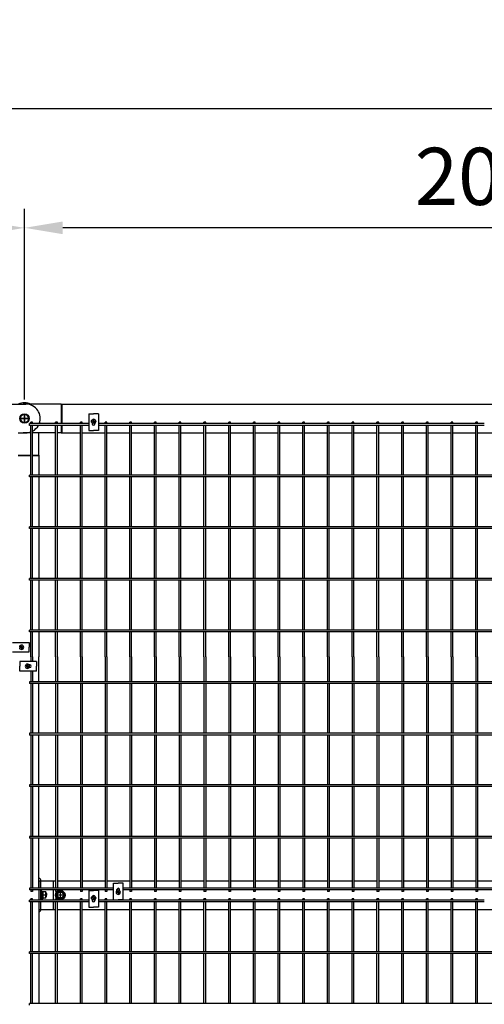
# Model space of a CAD drawing. Extents: x 136 to 15211, y 0 to 10538.
# Drawn here: x 4390 to 5364, y 8471 to 10537 of the extents above; entities that cross this region are included whole.
import ezdxf

# ---------------------------------------------------------------- set-up
doc = ezdxf.new("R2010")
doc.units = 0
doc.header["$LTSCALE"] = 400
doc.header["$MEASUREMENT"] = 0
doc.header["$PDMODE"] = 33
doc.header["$PDSIZE"] = 5
doc.linetypes.add('CENTER', pattern=[2, 1.25, -0.25, 0.25, -0.25])
doc.layers.get('DEFPOINTS').update_dxf_attribs({"linetype": 'CONTINUOUS'})
for name, color, linetype in [('CENTER', 3, 'CENTER'), ('SJC', 1, 'CONTINUOUS'), ('SJC2', 7, 'CONTINUOUS'), ('SUNPOU', 4, 'CONTINUOUS')]:
    doc.layers.add(name, color=color, linetype=linetype)
doc.styles.add('EXT08', font='ROMANS', dxfattribs={"width": 0.8, "bigfont": 'EXTFONT'})
doc.dimstyles.new('SJC', dxfattribs={"dimtxt": 0.18, "dimasz": 0.18, "dimexe": 0.18, "dimexo": 0.0625, "dimgap": 0.09, "dimtad": 0, "dimtih": 1, "dimtoh": 1, "dimdec": 4, "dimzin": 0, "dimdsep": 46, "dimtxsty": 'STANDARD', "dimcen": 0.09, "dimadec": 0, "dimazin": 0, "dimtfac": 1, "dimtdec": 4, "dimtofl": 0, "dimtmove": 0, "dimatfit": 3, "dimfxl": 1, "dimtolj": 1, "dimtzin": 0, "dimarcsym": 0})

# ---------------------------------------------------------------- blocks, each defined once
blk = doc.blocks.new('A$C3DCD5E56')
at = {"layer": 'SJC', "color": 7}
for p, q in [((0.2, 10), (5.1, 18.5)), ((0.2, 10), (5.1, 1.5)), ((5.1, 18.5), (10, 18.5)), ((5.1, 1.5), (10, 1.5)), ((14.9, 18.5), (10, 18.5)), ((14.9, 1.5), (10, 1.5)), ((19.8, 10), (14.9, 18.5)), ((19.8, 10), (14.9, 1.5))]:
    blk.add_line(p, q, dxfattribs=at)
for radius in [10, 8.5]:
    blk.add_circle((10, 10), radius, dxfattribs=at)
blk = doc.blocks.new('A$C502D2B64')
at = {"layer": 'SJC', "color": 7}
for p, q in [((1, 8.5), (4.7, 15)), ((1, 8.5), (4.7, 2)), ((12.3, 15), (4.7, 15)), ((12.3, 2), (4.7, 2)), ((16, 8.5), (12.3, 15)), ((16, 8.5), (12.3, 2))]:
    blk.add_line(p, q, dxfattribs=at)
for radius in [8.5, 7.7, 6.5]:
    blk.add_circle((8.5, 8.5), radius, dxfattribs=at)
blk = doc.blocks.new('A$C00384063')
at = {"layer": 'SJC', "color": 7}
for p, q in [((0, 15.4), (2, 15.4)), ((0, 7.7), (0, 15.4)), ((0, 7.1), (2, 8.3)), ((0, 7.7), (0, 0)), ((2, 7.7), (2, 15.4)), ((2, 7.7), (2, 0)), ((0, 0), (2, 0))]:
    blk.add_line(p, q, dxfattribs=at)
blk = doc.blocks.new('A$C5C540D87')
at = {"layer": 'SJC', "color": 7}
for p, q in [((0, 13), (0, 6.5)), ((6.5, 13), (0, 13)), ((0, 0), (0, 6.5)), ((5.8, 6.5), (0, 6.5)), ((6.5, 0), (0, 0)), ((6.5, 13), (6.5, 6.5)), ((6.5, 0), (6.5, 6.5))]:
    blk.add_line(p, q, dxfattribs=at)
for centre in [(-1.1, 9.8), (-1.1, 3.3)]:
    blk.add_arc(centre, 7.65, 334.8526, 25.1474, dxfattribs=at)
blk = doc.blocks.new('*D36')
at = {"layer": 'DEFPOINTS', "color": 0}
for p in [(4400, 10100), (4400, 9700), (6400, 9700)]:
    blk.add_point(p, dxfattribs=at)
at = {"layer": 'SUNPOU', "color": 0, "lineweight": -2}
for p, q in [((4400, 9740), (4400, 10140)), ((6400, 9740), (6400, 10140)), ((6320, 10100), (4480, 10100))]:
    blk.add_line(p, q, dxfattribs=at)
at = {"layer": 'SUNPOU', "color": 0}
for points in [[(4480, 10113.3), (4480, 10086.7), (4400, 10100)], [(6320, 10113.3), (6320, 10086.7), (6400, 10100)]]:
    blk.add_solid(points, dxfattribs=at)
at = {"layer": 'SUNPOU', "color": 0, "insert": (5400, 10208), "char_height": 120, "attachment_point": 5, "style": 'EXT08'}
blk.add_mtext('\\A1;2000', dxfattribs=at)
blk = doc.blocks.new('*D37')
at = {"layer": 'DEFPOINTS', "color": 0}
for p in [(400, 10350), (400, 9700), (6400, 9700)]:
    blk.add_point(p, dxfattribs=at)
at = {"layer": 'SUNPOU', "color": 0, "lineweight": -2}
for p, q in [((400, 9740), (400, 10390)), ((6400, 9740), (6400, 10390)), ((6320, 10350), (480, 10350))]:
    blk.add_line(p, q, dxfattribs=at)
at = {"layer": 'SUNPOU', "color": 0}
for points in [[(480, 10363.3), (480, 10336.7), (400, 10350)], [(6320, 10363.3), (6320, 10336.7), (6400, 10350)]]:
    blk.add_solid(points, dxfattribs=at)
at = {"layer": 'SUNPOU', "color": 0, "insert": (3400, 10458), "char_height": 120, "attachment_point": 5, "style": 'EXT08'}
blk.add_mtext('\\A1;6000', dxfattribs=at)
blk = doc.blocks.new('*D38')
at = {"layer": 'DEFPOINTS', "color": 0}
for p in [(4400, 10100), (2400, 9700), (4400, 9700)]:
    blk.add_point(p, dxfattribs=at)
at = {"layer": 'SUNPOU', "color": 0, "lineweight": -2}
for p, q in [((2400, 9740), (2400, 10140)), ((4400, 9740), (4400, 10140)), ((2480, 10100), (4320, 10100))]:
    blk.add_line(p, q, dxfattribs=at)
at = {"layer": 'SUNPOU', "color": 0}
for points in [[(2480, 10113.3), (2480, 10086.7), (2400, 10100)], [(4320, 10113.3), (4320, 10086.7), (4400, 10100)]]:
    blk.add_solid(points, dxfattribs=at)
at = {"layer": 'SUNPOU', "color": 0, "insert": (3400, 10208), "char_height": 120, "attachment_point": 5, "style": 'EXT08'}
blk.add_mtext('\\A1;2000', dxfattribs=at)
blk = doc.blocks.new('A$C5E2C4A65')
at = {"layer": 'SJC', "color": 7}
for p, q in [((2, 4.5), (2, 5.1)), ((3.3, 5.1), (2, 5.1)), ((2, 4.5), (2, 5.1)), ((3.3, 5.1), (2, 5.1)), ((2, 4.5), (2, 3.9)), ((2, 4.5), (2, 3.9)), ((3.3, 3.9), (2, 3.9)), ((3.3, 3.9), (2, 3.9)), ((3.9, 5.7), (3.3, 5.1)), ((3.9, 5.7), (3.3, 5.1)), ((3.9, 3.3), (3.3, 3.9)), ((3.9, 3.3), (3.3, 3.9)), ((4.5, 6.9), (3.9, 6.9)), ((3.9, 5.7), (3.9, 6.9)), ((4.5, 6.9), (3.9, 6.9)), ((3.9, 5.7), (3.9, 6.9)), ((3.9, 3.3), (3.9, 2)), ((3.9, 3.3), (3.9, 2)), ((4.5, 2), (3.9, 2)), ((4.5, 2), (3.9, 2)), ((4.5, 6.9), (5.1, 6.9)), ((4.5, 6.9), (5.1, 6.9)), ((4.5, 2), (5.1, 2)), ((4.5, 2), (5.1, 2)), ((5.1, 5.7), (5.1, 6.9)), ((5.1, 5.7), (5.1, 6.9)), ((5.7, 5.1), (5.1, 5.7)), ((5.7, 5.1), (5.1, 5.7)), ((5.7, 3.9), (5.1, 3.3)), ((5.7, 3.9), (5.1, 3.3)), ((5.1, 3.3), (5.1, 2)), ((5.1, 3.3), (5.1, 2)), ((5.7, 5.1), (6.9, 5.1)), ((5.7, 5.1), (6.9, 5.1)), ((5.7, 3.9), (6.9, 3.9)), ((5.7, 3.9), (6.9, 3.9)), ((6.9, 4.5), (6.9, 5.1)), ((6.9, 4.5), (6.9, 5.1)), ((6.9, 4.5), (6.9, 3.9)), ((6.9, 4.5), (6.9, 3.9))]:
    blk.add_line(p, q, dxfattribs=at)
blk.add_circle((4.5, 4.5), 4.5, dxfattribs=at)
blk = doc.blocks.new('A$C026900DB')
at = {"layer": 'SJC', "color": 7}
for p, q in [((0, 1.6), (0, 0)), ((9, 1.6), (0, 1.6)), ((9, 1.6), (18, 1.6)), ((18, 1.6), (18, 0)), ((9, 0), (0, 0)), ((9, 0), (18, 0))]:
    blk.add_line(p, q, dxfattribs=at)

msp = doc.modelspace()

# ---------------------------------------------------------------- linework, layer by layer
at = {"layer": 'CENTER', "color": 3}
for p, q in [((4390, 9700), (4410, 9700)), ((4410, 9700), (4390, 9700)), ((4390, 9700), (4410, 9700)), ((4400, 9690), (4400, 9710)), ((4400, 9710), (4400, 9690)), ((4400, 9710), (4400, 9690)), ((4485, 8700), (4465, 8700)), ((4475, 8710), (4475, 8690))]:
    msp.add_line(p, q, dxfattribs=at)
at = {"layer": 'SJC', "color": 3}
for p, q in [((4323, 9730), (4403, 9730)), ((4477, 9730), (4397, 9730)), ((4477, 9730), (4477, 9689.15)), ((4386.57, 9670), (4403, 9670)), ((4413.43, 9670), (4397, 9670)), ((4465.26, 9670), (4417.03, 9670)), ((4430, 9623), (4430, 9670)), ((4477, 9670), (4468.86, 9670)), ((4477, 9685.55), (4477, 9670)), ((4386.57, 9623), (4413.43, 9623)), ((4417.03, 9623), (4430, 9623)), ((4430, 8730), (4460, 8730)), ((4430, 8730), (4430, 8714.45)), ((4434.5, 8714.45), (4434.5, 8730)), ((4430, 8710.85), (4430, 8689.15)), ((4434.5, 8689.15), (4434.5, 8710.85)), ((4430, 8685.55), (4430, 8670)), ((4434.5, 8670), (4434.5, 8685.55)), ((4430, 8670), (4460, 8670))]:
    msp.add_line(p, q, dxfattribs=at)
at = {"layer": 'SJC'}
for p, q in [((4477, 9730), (4478, 9730)), ((4478, 9730), (4478, 9689.15)), ((4478, 9730), (5400, 9730)), ((4477, 9670), (4478, 9670)), ((4478, 9685.55), (4478, 9670)), ((4478, 9670), (4517.09, 9670)), ((4520.69, 9670), (4568.92, 9670)), ((4572.52, 9670), (4620.75, 9670)), ((4624.35, 9670), (4672.58, 9670)), ((4676.18, 9670), (4724.41, 9670)), ((4728.01, 9670), (4776.24, 9670)), ((4779.84, 9670), (4828.07, 9670)), ((4831.67, 9670), (4879.9, 9670)), ((4883.5, 9670), (4931.73, 9670)), ((4935.33, 9670), (4983.56, 9670)), ((4987.16, 9670), (5035.39, 9670)), ((5038.99, 9670), (5087.22, 9670)), ((5090.82, 9670), (5139.05, 9670)), ((5142.65, 9670), (5190.88, 9670)), ((5194.48, 9670), (5242.71, 9670)), ((5246.31, 9670), (5294.54, 9670)), ((5298.14, 9670), (5346.37, 9670)), ((5349.97, 9670), (5400, 9670)), ((4386.57, 9622), (4413.43, 9622)), ((4417.03, 9622), (4430, 9622)), ((4430, 9623), (4430, 9622)), ((4430, 9622), (4430, 9580.85)), ((4430, 9577.25), (4430, 9472.55)), ((4430, 9468.95), (4430, 9364.25)), ((4430, 9360.65), (4430, 9255.95)), ((4430, 9252.35), (4430, 9200)), ((4430, 9147.65), (4430, 9200)), ((4430, 9039.35), (4430, 9144.05)), ((4430, 8931.05), (4430, 9035.75)), ((4430, 8822.75), (4430, 8927.45)), ((4430, 8714.45), (4430, 8819.15)), ((4460, 8730), (4465.26, 8730)), ((4460, 8730), (4460, 8714.45)), ((4468.86, 8730), (4517.09, 8730)), ((4520.69, 8730), (4568.92, 8730)), ((4572.52, 8730), (4620.75, 8730)), ((4624.35, 8730), (4672.58, 8730)), ((4676.18, 8730), (4724.41, 8730)), ((4728.01, 8730), (4776.24, 8730)), ((4779.84, 8730), (4828.07, 8730)), ((4831.67, 8730), (4879.9, 8730)), ((4883.5, 8730), (4931.73, 8730)), ((4935.33, 8730), (4983.56, 8730)), ((4987.16, 8730), (5035.39, 8730)), ((5038.99, 8730), (5087.22, 8730)), ((5090.82, 8730), (5139.05, 8730)), ((5142.65, 8730), (5190.88, 8730)), ((5194.48, 8730), (5242.71, 8730)), ((5246.31, 8730), (5294.54, 8730)), ((5298.14, 8730), (5346.37, 8730)), ((5349.97, 8730), (5400, 8730)), ((4460, 8710.85), (4460, 8689.15)), ((4430, 8685.55), (4430, 8580.85)), ((4460, 8685.55), (4460, 8670)), ((4460, 8670), (4465.26, 8670)), ((4468.86, 8670), (4517.09, 8670)), ((4520.69, 8670), (4568.92, 8670)), ((4572.52, 8670), (4620.75, 8670)), ((4624.35, 8670), (4672.58, 8670)), ((4676.18, 8670), (4724.41, 8670)), ((4728.01, 8670), (4776.24, 8670)), ((4779.84, 8670), (4828.07, 8670)), ((4831.67, 8670), (4879.9, 8670)), ((4883.5, 8670), (4931.73, 8670)), ((4935.33, 8670), (4983.56, 8670)), ((4987.16, 8670), (5035.39, 8670)), ((5038.99, 8670), (5087.22, 8670)), ((5090.82, 8670), (5139.05, 8670)), ((5142.65, 8670), (5190.88, 8670)), ((5194.48, 8670), (5242.71, 8670)), ((5246.31, 8670), (5294.54, 8670)), ((5298.14, 8670), (5346.37, 8670)), ((5349.97, 8670), (5400, 8670)), ((4430, 8577.25), (4430, 8472.55))]:
    msp.add_line(p, q, dxfattribs=at)
at = {"layer": 'SJC', "color": 4}
for p, q in [((4534.805, 9709.8), (4544.805, 9709.8)), ((4534.805, 9709.8), (4534.805, 9674.8)), ((4542.055, 9690.43804829), (4542.055, 9688.55)), ((4554.805, 9709.8), (4544.805, 9709.8)), ((4547.555, 9690.43804829), (4547.555, 9688.55)), ((4554.805, 9709.8), (4554.805, 9674.8)), ((4534.805, 9674.8), (4544.805, 9674.8)), ((4554.805, 9674.8), (4544.805, 9674.8)), ((4374.8, 9230), (4409.8, 9230)), ((4388.55, 9222.75), (4390.43804829, 9222.75)), ((4388.55, 9217.25), (4390.43804829, 9217.25)), ((4409.8, 9230), (4409.8, 9220)), ((4409.8, 9210), (4409.8, 9220)), ((4374.8, 9210), (4409.8, 9210)), ((4390.2, 9190), (4390.2, 9180)), ((4425.2, 9190), (4390.2, 9190)), ((4390.2, 9170), (4390.2, 9180)), ((4411.45, 9182.75), (4409.56195171, 9182.75)), ((4411.45, 9177.25), (4409.56195171, 9177.25)), ((4425.2, 9190), (4425.2, 9180)), ((4425.2, 9170), (4425.2, 9180)), ((4425.2, 9170), (4390.2, 9170)), ((4586.635, 8725.2), (4596.635, 8725.2)), ((4586.635, 8690.2), (4586.635, 8725.2)), ((4606.635, 8725.2), (4596.635, 8725.2)), ((4606.635, 8690.2), (4606.635, 8725.2)), ((4534.805, 8709.8), (4544.805, 8709.8)), ((4534.805, 8709.8), (4534.805, 8674.8)), ((4554.805, 8709.8), (4544.805, 8709.8)), ((4554.805, 8709.8), (4554.805, 8674.8)), ((4593.885, 8709.56195171), (4593.885, 8711.45)), ((4599.385, 8709.56195171), (4599.385, 8711.45)), ((4542.055, 8690.43804829), (4542.055, 8688.55)), ((4547.555, 8690.43804829), (4547.555, 8688.55)), ((4586.635, 8690.2), (4596.635, 8690.2)), ((4606.635, 8690.2), (4596.635, 8690.2)), ((4534.805, 8674.8), (4544.805, 8674.8)), ((4554.805, 8674.8), (4544.805, 8674.8))]:
    msp.add_line(p, q, dxfattribs=at)
at = {"layer": 'SJC', "color": 7}
for p, q in [((4445.3235, 8704), (4444.6, 8704)), ((4445.3235, 8704), (4446, 8703.3235)), ((4446, 8703.3235), (4446, 8700)), ((4446, 8696.6765), (4446, 8700)), ((4445.3235, 8696), (4444.6, 8696)), ((4445.3235, 8696), (4446, 8696.6765))]:
    msp.add_line(p, q, dxfattribs=at)
at = {"layer": 'SJC'}
msp.add_circle((4475, 8700), 10, dxfattribs=at)
at = {"layer": 'SJC', "color": 3}
for centre, radius, start, end in [((4400, 9703), 30, 64.1580672364, 115.8419327636), ((4403, 9700), 30, 338.7974129396, 90), ((4403, 9700), 30, 270, 290.344664269), ((4403, 9700), 30, 297.8829411123, 331.2056886737), ((4429.5, 8730), 5, 0, 84.2608295224), ((4429.5, 8670), 5, 275.7391704776, 0)]:
    msp.add_arc(centre, radius, start, end, dxfattribs=at)
at = {"layer": 'SJC', "color": 4}
for centre, start, end in [((4544.805, 9696.05), 48.8117425651, 131.1882574349), ((4544.805, 9688.55), 180, 0), ((4396.05, 9220), 318.8117425655, 41.1882574345), ((4403.95, 9180), 138.8117425655, 221.1882574345), ((4411.45, 9180), 270, 90), ((4544.805, 8696.05), 48.8117425651, 131.1882574349), ((4596.635, 8711.45), 0, 180), ((4596.635, 8703.95), 228.8117425645, 311.1882574355), ((4544.805, 8688.55), 180, 0)]:
    msp.add_arc(centre, 2.75, start, end, dxfattribs=at)
at = {"layer": 'SJC2', "color": 7}
for p, q in [((4446, 8703.3235), (4444.6, 8703.3235)), ((4445.3235, 8704), (4445.3235, 8700)), ((4445.3235, 8696), (4445.3235, 8700)), ((4446, 8696.6765), (4444.6, 8696.6765))]:
    msp.add_line(p, q, dxfattribs=at)
at = {"layer": 'SUNPOU', "color": 4}
for p, q in [((4417.03, 9692.3), (4413.43, 9692.3)), ((4413.43, 9689.15), (4413.43, 9692.3)), ((4417.03, 9689.15), (4417.03, 9692.3)), ((4468.86, 9692.3), (4465.26, 9692.3)), ((4465.26, 9689.15), (4465.26, 9692.3)), ((4468.86, 9689.15), (4468.86, 9692.3)), ((4520.69, 9692.3), (4517.09, 9692.3)), ((4517.09, 9689.15), (4517.09, 9692.3)), ((4520.69, 9689.15), (4520.69, 9692.3)), ((4572.52, 9692.3), (4568.92, 9692.3)), ((4568.92, 9689.15), (4568.92, 9692.3)), ((4572.52, 9689.15), (4572.52, 9692.3)), ((4624.35, 9692.3), (4620.75, 9692.3)), ((4620.75, 9689.15), (4620.75, 9692.3)), ((4624.35, 9689.15), (4624.35, 9692.3)), ((4676.18, 9692.3), (4672.58, 9692.3)), ((4672.58, 9689.15), (4672.58, 9692.3)), ((4676.18, 9689.15), (4676.18, 9692.3)), ((4728.01, 9692.3), (4724.41, 9692.3)), ((4724.41, 9689.15), (4724.41, 9692.3)), ((4728.01, 9689.15), (4728.01, 9692.3)), ((4779.84, 9692.3), (4776.24, 9692.3)), ((4776.24, 9689.15), (4776.24, 9692.3)), ((4779.84, 9689.15), (4779.84, 9692.3)), ((4831.67, 9692.3), (4828.07, 9692.3)), ((4828.07, 9689.15), (4828.07, 9692.3)), ((4831.67, 9689.15), (4831.67, 9692.3)), ((4883.5, 9692.3), (4879.9, 9692.3)), ((4879.9, 9689.15), (4879.9, 9692.3)), ((4883.5, 9689.15), (4883.5, 9692.3)), ((4935.33, 9692.3), (4931.73, 9692.3)), ((4931.73, 9689.15), (4931.73, 9692.3)), ((4935.33, 9689.15), (4935.33, 9692.3)), ((4987.16, 9692.3), (4983.56, 9692.3)), ((4983.56, 9689.15), (4983.56, 9692.3)), ((4987.16, 9689.15), (4987.16, 9692.3)), ((5038.99, 9692.3), (5035.39, 9692.3)), ((5035.39, 9689.15), (5035.39, 9692.3)), ((5038.99, 9689.15), (5038.99, 9692.3)), ((5090.82, 9692.3), (5087.22, 9692.3)), ((5087.22, 9689.15), (5087.22, 9692.3)), ((5090.82, 9689.15), (5090.82, 9692.3)), ((5142.65, 9692.3), (5139.05, 9692.3)), ((5139.05, 9689.15), (5139.05, 9692.3)), ((5142.65, 9689.15), (5142.65, 9692.3)), ((5194.48, 9692.3), (5190.88, 9692.3)), ((5190.88, 9689.15), (5190.88, 9692.3)), ((5194.48, 9689.15), (5194.48, 9692.3)), ((5246.31, 9692.3), (5242.71, 9692.3)), ((5242.71, 9689.15), (5242.71, 9692.3)), ((5246.31, 9689.15), (5246.31, 9692.3)), ((5298.14, 9692.3), (5294.54, 9692.3)), ((5294.54, 9689.15), (5294.54, 9692.3)), ((5298.14, 9689.15), (5298.14, 9692.3)), ((5349.97, 9692.3), (5346.37, 9692.3)), ((5346.37, 9689.15), (5346.37, 9692.3)), ((5349.97, 9689.15), (5349.97, 9692.3)), ((4534.805, 9689.15), (4410.2, 9689.15)), ((4410.2, 9685.55), (4410.2, 9689.15)), ((4534.805, 9685.55), (4410.2, 9685.55)), ((4413.43, 9580.85), (4413.43, 9685.55)), ((4417.03, 9580.85), (4417.03, 9685.55)), ((4465.26, 9580.85), (4465.26, 9685.55)), ((4468.86, 9580.85), (4468.86, 9685.55)), ((4517.09, 9580.85), (4517.09, 9685.55)), ((4520.69, 9580.85), (4520.69, 9685.55)), ((5364.085, 9689.15), (4554.805, 9689.15)), ((5364.085, 9685.55), (4554.805, 9685.55)), ((4568.92, 9580.85), (4568.92, 9685.55)), ((4572.52, 9580.85), (4572.52, 9685.55)), ((4620.75, 9580.85), (4620.75, 9685.55)), ((4624.35, 9580.85), (4624.35, 9685.55)), ((4672.58, 9580.85), (4672.58, 9685.55)), ((4676.18, 9580.85), (4676.18, 9685.55)), ((4724.41, 9580.85), (4724.41, 9685.55)), ((4728.01, 9580.85), (4728.01, 9685.55)), ((4776.24, 9580.85), (4776.24, 9685.55)), ((4779.84, 9580.85), (4779.84, 9685.55)), ((4828.07, 9580.85), (4828.07, 9685.55)), ((4831.67, 9580.85), (4831.67, 9685.55)), ((4879.9, 9580.85), (4879.9, 9685.55)), ((4883.5, 9580.85), (4883.5, 9685.55)), ((4931.73, 9580.85), (4931.73, 9685.55)), ((4935.33, 9580.85), (4935.33, 9685.55)), ((4983.56, 9580.85), (4983.56, 9685.55)), ((4987.16, 9580.85), (4987.16, 9685.55)), ((5035.39, 9580.85), (5035.39, 9685.55)), ((5038.99, 9580.85), (5038.99, 9685.55)), ((5087.22, 9580.85), (5087.22, 9685.55)), ((5090.82, 9580.85), (5090.82, 9685.55)), ((5139.05, 9580.85), (5139.05, 9685.55)), ((5142.65, 9580.85), (5142.65, 9685.55)), ((5190.88, 9580.85), (5190.88, 9685.55)), ((5194.48, 9580.85), (5194.48, 9685.55)), ((5242.71, 9580.85), (5242.71, 9685.55)), ((5246.31, 9580.85), (5246.31, 9685.55)), ((5294.54, 9580.85), (5294.54, 9685.55)), ((5298.14, 9580.85), (5298.14, 9685.55)), ((5346.37, 9580.85), (5346.37, 9685.55)), ((5349.97, 9580.85), (5349.97, 9685.55)), ((5400, 9580.85), (4410.2, 9580.85)), ((4410.2, 9577.25), (4410.2, 9580.85)), ((5400, 9577.25), (4410.2, 9577.25)), ((4413.43, 9472.55), (4413.43, 9577.25)), ((4417.03, 9472.55), (4417.03, 9577.25)), ((4465.26, 9472.55), (4465.26, 9577.25)), ((4468.86, 9472.55), (4468.86, 9577.25)), ((4517.09, 9472.55), (4517.09, 9577.25)), ((4520.69, 9472.55), (4520.69, 9577.25)), ((4568.92, 9472.55), (4568.92, 9577.25)), ((4572.52, 9472.55), (4572.52, 9577.25)), ((4620.75, 9472.55), (4620.75, 9577.25)), ((4624.35, 9472.55), (4624.35, 9577.25)), ((4672.58, 9472.55), (4672.58, 9577.25)), ((4676.18, 9472.55), (4676.18, 9577.25)), ((4724.41, 9472.55), (4724.41, 9577.25)), ((4728.01, 9472.55), (4728.01, 9577.25)), ((4776.24, 9472.55), (4776.24, 9577.25)), ((4779.84, 9472.55), (4779.84, 9577.25)), ((4828.07, 9472.55), (4828.07, 9577.25)), ((4831.67, 9472.55), (4831.67, 9577.25)), ((4879.9, 9472.55), (4879.9, 9577.25)), ((4883.5, 9472.55), (4883.5, 9577.25)), ((4931.73, 9472.55), (4931.73, 9577.25)), ((4935.33, 9472.55), (4935.33, 9577.25)), ((4983.56, 9472.55), (4983.56, 9577.25)), ((4987.16, 9472.55), (4987.16, 9577.25)), ((5035.39, 9472.55), (5035.39, 9577.25)), ((5038.99, 9472.55), (5038.99, 9577.25)), ((5087.22, 9472.55), (5087.22, 9577.25)), ((5090.82, 9472.55), (5090.82, 9577.25)), ((5139.05, 9472.55), (5139.05, 9577.25)), ((5142.65, 9472.55), (5142.65, 9577.25)), ((5190.88, 9472.55), (5190.88, 9577.25)), ((5194.48, 9472.55), (5194.48, 9577.25)), ((5242.71, 9472.55), (5242.71, 9577.25)), ((5246.31, 9472.55), (5246.31, 9577.25)), ((5294.54, 9472.55), (5294.54, 9577.25)), ((5298.14, 9472.55), (5298.14, 9577.25)), ((5346.37, 9472.55), (5346.37, 9577.25)), ((5349.97, 9472.55), (5349.97, 9577.25)), ((5400, 9472.55), (4410.2, 9472.55)), ((4410.2, 9468.95), (4410.2, 9472.55)), ((5400, 9468.95), (4410.2, 9468.95)), ((4413.43, 9364.25), (4413.43, 9468.95)), ((4417.03, 9364.25), (4417.03, 9468.95)), ((4465.26, 9364.25), (4465.26, 9468.95)), ((4468.86, 9364.25), (4468.86, 9468.95)), ((4517.09, 9364.25), (4517.09, 9468.95)), ((4520.69, 9364.25), (4520.69, 9468.95)), ((4568.92, 9364.25), (4568.92, 9468.95)), ((4572.52, 9364.25), (4572.52, 9468.95)), ((4620.75, 9364.25), (4620.75, 9468.95)), ((4624.35, 9364.25), (4624.35, 9468.95)), ((4672.58, 9364.25), (4672.58, 9468.95)), ((4676.18, 9364.25), (4676.18, 9468.95)), ((4724.41, 9364.25), (4724.41, 9468.95)), ((4728.01, 9364.25), (4728.01, 9468.95)), ((4776.24, 9364.25), (4776.24, 9468.95)), ((4779.84, 9364.25), (4779.84, 9468.95)), ((4828.07, 9364.25), (4828.07, 9468.95)), ((4831.67, 9364.25), (4831.67, 9468.95)), ((4879.9, 9364.25), (4879.9, 9468.95)), ((4883.5, 9364.25), (4883.5, 9468.95)), ((4931.73, 9364.25), (4931.73, 9468.95)), ((4935.33, 9364.25), (4935.33, 9468.95)), ((4983.56, 9364.25), (4983.56, 9468.95)), ((4987.16, 9364.25), (4987.16, 9468.95)), ((5035.39, 9364.25), (5035.39, 9468.95)), ((5038.99, 9364.25), (5038.99, 9468.95)), ((5087.22, 9364.25), (5087.22, 9468.95)), ((5090.82, 9364.25), (5090.82, 9468.95)), ((5139.05, 9364.25), (5139.05, 9468.95)), ((5142.65, 9364.25), (5142.65, 9468.95)), ((5190.88, 9364.25), (5190.88, 9468.95)), ((5194.48, 9364.25), (5194.48, 9468.95)), ((5242.71, 9364.25), (5242.71, 9468.95)), ((5246.31, 9364.25), (5246.31, 9468.95)), ((5294.54, 9364.25), (5294.54, 9468.95)), ((5298.14, 9364.25), (5298.14, 9468.95)), ((5346.37, 9364.25), (5346.37, 9468.95)), ((5349.97, 9364.25), (5349.97, 9468.95)), ((5400, 9364.25), (4410.2, 9364.25)), ((4410.2, 9360.65), (4410.2, 9364.25)), ((5400, 9360.65), (4410.2, 9360.65)), ((4413.43, 9255.95), (4413.43, 9360.65)), ((4417.03, 9255.95), (4417.03, 9360.65)), ((4465.26, 9255.95), (4465.26, 9360.65)), ((4468.86, 9255.95), (4468.86, 9360.65)), ((4517.09, 9255.95), (4517.09, 9360.65)), ((4520.69, 9255.95), (4520.69, 9360.65)), ((4568.92, 9255.95), (4568.92, 9360.65)), ((4572.52, 9255.95), (4572.52, 9360.65)), ((4620.75, 9255.95), (4620.75, 9360.65)), ((4624.35, 9255.95), (4624.35, 9360.65)), ((4672.58, 9255.95), (4672.58, 9360.65)), ((4676.18, 9255.95), (4676.18, 9360.65)), ((4724.41, 9255.95), (4724.41, 9360.65)), ((4728.01, 9255.95), (4728.01, 9360.65)), ((4776.24, 9255.95), (4776.24, 9360.65)), ((4779.84, 9255.95), (4779.84, 9360.65)), ((4828.07, 9255.95), (4828.07, 9360.65)), ((4831.67, 9255.95), (4831.67, 9360.65)), ((4879.9, 9255.95), (4879.9, 9360.65)), ((4883.5, 9255.95), (4883.5, 9360.65)), ((4931.73, 9255.95), (4931.73, 9360.65)), ((4935.33, 9255.95), (4935.33, 9360.65)), ((4983.56, 9255.95), (4983.56, 9360.65)), ((4987.16, 9255.95), (4987.16, 9360.65)), ((5035.39, 9255.95), (5035.39, 9360.65)), ((5038.99, 9255.95), (5038.99, 9360.65)), ((5087.22, 9255.95), (5087.22, 9360.65)), ((5090.82, 9255.95), (5090.82, 9360.65)), ((5139.05, 9255.95), (5139.05, 9360.65)), ((5142.65, 9255.95), (5142.65, 9360.65)), ((5190.88, 9255.95), (5190.88, 9360.65)), ((5194.48, 9255.95), (5194.48, 9360.65)), ((5242.71, 9255.95), (5242.71, 9360.65)), ((5246.31, 9255.95), (5246.31, 9360.65)), ((5294.54, 9255.95), (5294.54, 9360.65)), ((5298.14, 9255.95), (5298.14, 9360.65)), ((5346.37, 9255.95), (5346.37, 9360.65)), ((5349.97, 9255.95), (5349.97, 9360.65)), ((5400, 9255.95), (4410.2, 9255.95)), ((4410.2, 9252.35), (4410.2, 9255.95)), ((5400, 9252.35), (4410.2, 9252.35)), ((4413.43, 9200), (4413.43, 9252.35)), ((4417.03, 9200), (4417.03, 9252.35)), ((4465.26, 9200), (4465.26, 9252.35)), ((4468.86, 9200), (4468.86, 9252.35)), ((4517.09, 9200), (4517.09, 9252.35)), ((4520.69, 9200), (4520.69, 9252.35)), ((4568.92, 9200), (4568.92, 9252.35)), ((4572.52, 9200), (4572.52, 9252.35)), ((4620.75, 9200), (4620.75, 9252.35)), ((4624.35, 9200), (4624.35, 9252.35)), ((4672.58, 9200), (4672.58, 9252.35)), ((4676.18, 9200), (4676.18, 9252.35)), ((4724.41, 9200), (4724.41, 9252.35)), ((4728.01, 9200), (4728.01, 9252.35)), ((4776.24, 9200), (4776.24, 9252.35)), ((4779.84, 9200), (4779.84, 9252.35)), ((4828.07, 9200), (4828.07, 9252.35)), ((4831.67, 9200), (4831.67, 9252.35)), ((4879.9, 9200), (4879.9, 9252.35)), ((4883.5, 9200), (4883.5, 9252.35)), ((4931.73, 9200), (4931.73, 9252.35)), ((4935.33, 9200), (4935.33, 9252.35)), ((4983.56, 9200), (4983.56, 9252.35)), ((4987.16, 9200), (4987.16, 9252.35)), ((5035.39, 9200), (5035.39, 9252.35)), ((5038.99, 9200), (5038.99, 9252.35)), ((5087.22, 9200), (5087.22, 9252.35)), ((5090.82, 9200), (5090.82, 9252.35)), ((5139.05, 9200), (5139.05, 9252.35)), ((5142.65, 9200), (5142.65, 9252.35)), ((5190.88, 9200), (5190.88, 9252.35)), ((5194.48, 9200), (5194.48, 9252.35)), ((5242.71, 9200), (5242.71, 9252.35)), ((5246.31, 9200), (5246.31, 9252.35)), ((5294.54, 9200), (5294.54, 9252.35)), ((5298.14, 9200), (5298.14, 9252.35)), ((5346.37, 9200), (5346.37, 9252.35)), ((5349.97, 9200), (5349.97, 9252.35)), ((4413.43, 9200), (4413.43, 9190)), ((4417.03, 9200), (4417.03, 9190)), ((4465.26, 9200), (4465.26, 9147.65)), ((4468.86, 9200), (4468.86, 9147.65)), ((4517.09, 9200), (4517.09, 9147.65)), ((4520.69, 9200), (4520.69, 9147.65)), ((4568.92, 9200), (4568.92, 9147.65)), ((4572.52, 9200), (4572.52, 9147.65)), ((4620.75, 9200), (4620.75, 9147.65)), ((4624.35, 9200), (4624.35, 9147.65)), ((4672.58, 9200), (4672.58, 9147.65)), ((4676.18, 9200), (4676.18, 9147.65)), ((4724.41, 9200), (4724.41, 9147.65)), ((4728.01, 9200), (4728.01, 9147.65)), ((4776.24, 9200), (4776.24, 9147.65)), ((4779.84, 9200), (4779.84, 9147.65)), ((4828.07, 9200), (4828.07, 9147.65)), ((4831.67, 9200), (4831.67, 9147.65)), ((4879.9, 9200), (4879.9, 9147.65)), ((4883.5, 9200), (4883.5, 9147.65)), ((4931.73, 9200), (4931.73, 9147.65)), ((4935.33, 9200), (4935.33, 9147.65)), ((4983.56, 9200), (4983.56, 9147.65)), ((4987.16, 9200), (4987.16, 9147.65)), ((5035.39, 9200), (5035.39, 9147.65)), ((5038.99, 9200), (5038.99, 9147.65)), ((5087.22, 9200), (5087.22, 9147.65)), ((5090.82, 9200), (5090.82, 9147.65)), ((5139.05, 9200), (5139.05, 9147.65)), ((5142.65, 9200), (5142.65, 9147.65)), ((5190.88, 9200), (5190.88, 9147.65)), ((5194.48, 9200), (5194.48, 9147.65)), ((5242.71, 9200), (5242.71, 9147.65)), ((5246.31, 9200), (5246.31, 9147.65)), ((5294.54, 9200), (5294.54, 9147.65)), ((5298.14, 9200), (5298.14, 9147.65)), ((5346.37, 9200), (5346.37, 9147.65)), ((5349.97, 9200), (5349.97, 9147.65)), ((4413.43, 9170), (4413.43, 9147.65)), ((4417.03, 9170), (4417.03, 9147.65)), ((5400, 9147.65), (4410.2, 9147.65)), ((4410.2, 9147.65), (4410.2, 9144.05)), ((5400, 9144.05), (4410.2, 9144.05)), ((4413.43, 9144.05), (4413.43, 9039.35)), ((4417.03, 9144.05), (4417.03, 9039.35)), ((4465.26, 9144.05), (4465.26, 9039.35)), ((4468.86, 9144.05), (4468.86, 9039.35)), ((4517.09, 9144.05), (4517.09, 9039.35)), ((4520.69, 9144.05), (4520.69, 9039.35)), ((4568.92, 9144.05), (4568.92, 9039.35)), ((4572.52, 9144.05), (4572.52, 9039.35)), ((4620.75, 9144.05), (4620.75, 9039.35)), ((4624.35, 9144.05), (4624.35, 9039.35)), ((4672.58, 9144.05), (4672.58, 9039.35)), ((4676.18, 9144.05), (4676.18, 9039.35)), ((4724.41, 9144.05), (4724.41, 9039.35)), ((4728.01, 9144.05), (4728.01, 9039.35)), ((4776.24, 9144.05), (4776.24, 9039.35)), ((4779.84, 9144.05), (4779.84, 9039.35)), ((4828.07, 9144.05), (4828.07, 9039.35)), ((4831.67, 9144.05), (4831.67, 9039.35)), ((4879.9, 9144.05), (4879.9, 9039.35)), ((4883.5, 9144.05), (4883.5, 9039.35)), ((4931.73, 9144.05), (4931.73, 9039.35)), ((4935.33, 9144.05), (4935.33, 9039.35)), ((4983.56, 9144.05), (4983.56, 9039.35)), ((4987.16, 9144.05), (4987.16, 9039.35)), ((5035.39, 9144.05), (5035.39, 9039.35)), ((5038.99, 9144.05), (5038.99, 9039.35)), ((5087.22, 9144.05), (5087.22, 9039.35)), ((5090.82, 9144.05), (5090.82, 9039.35)), ((5139.05, 9144.05), (5139.05, 9039.35)), ((5142.65, 9144.05), (5142.65, 9039.35)), ((5190.88, 9144.05), (5190.88, 9039.35)), ((5194.48, 9144.05), (5194.48, 9039.35)), ((5242.71, 9144.05), (5242.71, 9039.35)), ((5246.31, 9144.05), (5246.31, 9039.35)), ((5294.54, 9144.05), (5294.54, 9039.35)), ((5298.14, 9144.05), (5298.14, 9039.35)), ((5346.37, 9144.05), (5346.37, 9039.35)), ((5349.97, 9144.05), (5349.97, 9039.35)), ((5400, 9039.35), (4410.2, 9039.35)), ((4410.2, 9039.35), (4410.2, 9035.75)), ((5400, 9035.75), (4410.2, 9035.75)), ((4413.43, 9035.75), (4413.43, 8931.05)), ((4417.03, 9035.75), (4417.03, 8931.05)), ((4465.26, 9035.75), (4465.26, 8931.05)), ((4468.86, 9035.75), (4468.86, 8931.05)), ((4517.09, 9035.75), (4517.09, 8931.05)), ((4520.69, 9035.75), (4520.69, 8931.05)), ((4568.92, 9035.75), (4568.92, 8931.05)), ((4572.52, 9035.75), (4572.52, 8931.05)), ((4620.75, 9035.75), (4620.75, 8931.05)), ((4624.35, 9035.75), (4624.35, 8931.05)), ((4672.58, 9035.75), (4672.58, 8931.05)), ((4676.18, 9035.75), (4676.18, 8931.05)), ((4724.41, 9035.75), (4724.41, 8931.05)), ((4728.01, 9035.75), (4728.01, 8931.05)), ((4776.24, 9035.75), (4776.24, 8931.05)), ((4779.84, 9035.75), (4779.84, 8931.05)), ((4828.07, 9035.75), (4828.07, 8931.05)), ((4831.67, 9035.75), (4831.67, 8931.05)), ((4879.9, 9035.75), (4879.9, 8931.05)), ((4883.5, 9035.75), (4883.5, 8931.05)), ((4931.73, 9035.75), (4931.73, 8931.05)), ((4935.33, 9035.75), (4935.33, 8931.05)), ((4983.56, 9035.75), (4983.56, 8931.05)), ((4987.16, 9035.75), (4987.16, 8931.05)), ((5035.39, 9035.75), (5035.39, 8931.05)), ((5038.99, 9035.75), (5038.99, 8931.05)), ((5087.22, 9035.75), (5087.22, 8931.05)), ((5090.82, 9035.75), (5090.82, 8931.05)), ((5139.05, 9035.75), (5139.05, 8931.05)), ((5142.65, 9035.75), (5142.65, 8931.05)), ((5190.88, 9035.75), (5190.88, 8931.05)), ((5194.48, 9035.75), (5194.48, 8931.05)), ((5242.71, 9035.75), (5242.71, 8931.05)), ((5246.31, 9035.75), (5246.31, 8931.05)), ((5294.54, 9035.75), (5294.54, 8931.05)), ((5298.14, 9035.75), (5298.14, 8931.05)), ((5346.37, 9035.75), (5346.37, 8931.05)), ((5349.97, 9035.75), (5349.97, 8931.05)), ((5400, 8931.05), (4410.2, 8931.05)), ((4410.2, 8931.05), (4410.2, 8927.45)), ((5400, 8927.45), (4410.2, 8927.45)), ((4413.43, 8927.45), (4413.43, 8822.75)), ((4417.03, 8927.45), (4417.03, 8822.75)), ((4465.26, 8927.45), (4465.26, 8822.75)), ((4468.86, 8927.45), (4468.86, 8822.75)), ((4517.09, 8927.45), (4517.09, 8822.75)), ((4520.69, 8927.45), (4520.69, 8822.75)), ((4568.92, 8927.45), (4568.92, 8822.75)), ((4572.52, 8927.45), (4572.52, 8822.75)), ((4620.75, 8927.45), (4620.75, 8822.75)), ((4624.35, 8927.45), (4624.35, 8822.75)), ((4672.58, 8927.45), (4672.58, 8822.75)), ((4676.18, 8927.45), (4676.18, 8822.75)), ((4724.41, 8927.45), (4724.41, 8822.75)), ((4728.01, 8927.45), (4728.01, 8822.75)), ((4776.24, 8927.45), (4776.24, 8822.75)), ((4779.84, 8927.45), (4779.84, 8822.75)), ((4828.07, 8927.45), (4828.07, 8822.75)), ((4831.67, 8927.45), (4831.67, 8822.75)), ((4879.9, 8927.45), (4879.9, 8822.75)), ((4883.5, 8927.45), (4883.5, 8822.75)), ((4931.73, 8927.45), (4931.73, 8822.75)), ((4935.33, 8927.45), (4935.33, 8822.75)), ((4983.56, 8927.45), (4983.56, 8822.75)), ((4987.16, 8927.45), (4987.16, 8822.75)), ((5035.39, 8927.45), (5035.39, 8822.75)), ((5038.99, 8927.45), (5038.99, 8822.75)), ((5087.22, 8927.45), (5087.22, 8822.75)), ((5090.82, 8927.45), (5090.82, 8822.75)), ((5139.05, 8927.45), (5139.05, 8822.75)), ((5142.65, 8927.45), (5142.65, 8822.75)), ((5190.88, 8927.45), (5190.88, 8822.75)), ((5194.48, 8927.45), (5194.48, 8822.75)), ((5242.71, 8927.45), (5242.71, 8822.75)), ((5246.31, 8927.45), (5246.31, 8822.75)), ((5294.54, 8927.45), (5294.54, 8822.75)), ((5298.14, 8927.45), (5298.14, 8822.75)), ((5346.37, 8927.45), (5346.37, 8822.75)), ((5349.97, 8927.45), (5349.97, 8822.75)), ((5400, 8822.75), (4410.2, 8822.75)), ((4410.2, 8822.75), (4410.2, 8819.15)), ((5400, 8819.15), (4410.2, 8819.15)), ((4413.43, 8819.15), (4413.43, 8714.45)), ((4417.03, 8819.15), (4417.03, 8714.45)), ((4465.26, 8819.15), (4465.26, 8714.45)), ((4468.86, 8819.15), (4468.86, 8714.45)), ((4517.09, 8819.15), (4517.09, 8714.45)), ((4520.69, 8819.15), (4520.69, 8714.45)), ((4568.92, 8819.15), (4568.92, 8714.45)), ((4572.52, 8819.15), (4572.52, 8714.45)), ((4620.75, 8819.15), (4620.75, 8714.45)), ((4624.35, 8819.15), (4624.35, 8714.45)), ((4672.58, 8819.15), (4672.58, 8714.45)), ((4676.18, 8819.15), (4676.18, 8714.45)), ((4724.41, 8819.15), (4724.41, 8714.45)), ((4728.01, 8819.15), (4728.01, 8714.45)), ((4776.24, 8819.15), (4776.24, 8714.45)), ((4779.84, 8819.15), (4779.84, 8714.45)), ((4828.07, 8819.15), (4828.07, 8714.45)), ((4831.67, 8819.15), (4831.67, 8714.45)), ((4879.9, 8819.15), (4879.9, 8714.45)), ((4883.5, 8819.15), (4883.5, 8714.45)), ((4931.73, 8819.15), (4931.73, 8714.45)), ((4935.33, 8819.15), (4935.33, 8714.45)), ((4983.56, 8819.15), (4983.56, 8714.45)), ((4987.16, 8819.15), (4987.16, 8714.45)), ((5035.39, 8819.15), (5035.39, 8714.45)), ((5038.99, 8819.15), (5038.99, 8714.45)), ((5087.22, 8819.15), (5087.22, 8714.45)), ((5090.82, 8819.15), (5090.82, 8714.45)), ((5139.05, 8819.15), (5139.05, 8714.45)), ((5142.65, 8819.15), (5142.65, 8714.45)), ((5190.88, 8819.15), (5190.88, 8714.45)), ((5194.48, 8819.15), (5194.48, 8714.45)), ((5242.71, 8819.15), (5242.71, 8714.45)), ((5246.31, 8819.15), (5246.31, 8714.45)), ((5294.54, 8819.15), (5294.54, 8714.45)), ((5298.14, 8819.15), (5298.14, 8714.45)), ((5346.37, 8819.15), (5346.37, 8714.45)), ((5349.97, 8819.15), (5349.97, 8714.45)), ((4586.635, 8714.45), (4410.2, 8714.45)), ((4410.2, 8714.45), (4410.2, 8710.85)), ((4586.635, 8710.85), (4410.2, 8710.85)), ((4413.43, 8710.85), (4413.43, 8707.7)), ((4417.03, 8707.7), (4413.43, 8707.7)), ((4417.03, 8710.85), (4417.03, 8707.7)), ((4465.26, 8710.85), (4465.26, 8707.7)), ((4468.86, 8707.7), (4465.26, 8707.7)), ((4468.86, 8710.85), (4468.86, 8707.7)), ((4517.09, 8710.85), (4517.09, 8707.7)), ((4520.69, 8707.7), (4517.09, 8707.7)), ((4520.69, 8710.85), (4520.69, 8707.7)), ((4568.92, 8710.85), (4568.92, 8707.7)), ((4572.52, 8707.7), (4568.92, 8707.7)), ((4572.52, 8710.85), (4572.52, 8707.7)), ((5400, 8714.45), (4606.635, 8714.45)), ((5400, 8710.85), (4606.635, 8710.85)), ((4620.75, 8710.85), (4620.75, 8707.7)), ((4624.35, 8707.7), (4620.75, 8707.7)), ((4624.35, 8710.85), (4624.35, 8707.7)), ((4672.58, 8710.85), (4672.58, 8707.7)), ((4676.18, 8707.7), (4672.58, 8707.7)), ((4676.18, 8710.85), (4676.18, 8707.7)), ((4724.41, 8710.85), (4724.41, 8707.7)), ((4728.01, 8707.7), (4724.41, 8707.7)), ((4728.01, 8710.85), (4728.01, 8707.7)), ((4776.24, 8710.85), (4776.24, 8707.7)), ((4779.84, 8707.7), (4776.24, 8707.7)), ((4779.84, 8710.85), (4779.84, 8707.7)), ((4828.07, 8710.85), (4828.07, 8707.7)), ((4831.67, 8707.7), (4828.07, 8707.7)), ((4831.67, 8710.85), (4831.67, 8707.7)), ((4879.9, 8710.85), (4879.9, 8707.7)), ((4883.5, 8707.7), (4879.9, 8707.7)), ((4883.5, 8710.85), (4883.5, 8707.7)), ((4931.73, 8710.85), (4931.73, 8707.7)), ((4935.33, 8707.7), (4931.73, 8707.7)), ((4935.33, 8710.85), (4935.33, 8707.7)), ((4983.56, 8710.85), (4983.56, 8707.7)), ((4987.16, 8707.7), (4983.56, 8707.7)), ((4987.16, 8710.85), (4987.16, 8707.7)), ((5035.39, 8710.85), (5035.39, 8707.7)), ((5038.99, 8707.7), (5035.39, 8707.7)), ((5038.99, 8710.85), (5038.99, 8707.7)), ((5087.22, 8710.85), (5087.22, 8707.7)), ((5090.82, 8707.7), (5087.22, 8707.7)), ((5090.82, 8710.85), (5090.82, 8707.7)), ((5139.05, 8710.85), (5139.05, 8707.7)), ((5142.65, 8707.7), (5139.05, 8707.7)), ((5142.65, 8710.85), (5142.65, 8707.7)), ((5190.88, 8710.85), (5190.88, 8707.7)), ((5194.48, 8707.7), (5190.88, 8707.7)), ((5194.48, 8710.85), (5194.48, 8707.7)), ((5242.71, 8710.85), (5242.71, 8707.7)), ((5246.31, 8707.7), (5242.71, 8707.7)), ((5246.31, 8710.85), (5246.31, 8707.7)), ((5294.54, 8710.85), (5294.54, 8707.7)), ((5298.14, 8707.7), (5294.54, 8707.7)), ((5298.14, 8710.85), (5298.14, 8707.7)), ((5346.37, 8710.85), (5346.37, 8707.7)), ((5349.97, 8707.7), (5346.37, 8707.7)), ((5349.97, 8710.85), (5349.97, 8707.7)), ((4534.805, 8689.15), (4410.2, 8689.15)), ((4410.2, 8685.55), (4410.2, 8689.15)), ((4534.805, 8685.55), (4410.2, 8685.55)), ((4417.03, 8692.3), (4413.43, 8692.3)), ((4413.43, 8689.15), (4413.43, 8692.3)), ((4413.43, 8580.85), (4413.43, 8685.55)), ((4417.03, 8689.15), (4417.03, 8692.3)), ((4417.03, 8580.85), (4417.03, 8685.55)), ((4468.86, 8692.3), (4465.26, 8692.3)), ((4465.26, 8689.15), (4465.26, 8692.3)), ((4465.26, 8580.85), (4465.26, 8685.55)), ((4468.86, 8689.15), (4468.86, 8692.3)), ((4468.86, 8580.85), (4468.86, 8685.55)), ((4520.69, 8692.3), (4517.09, 8692.3)), ((4517.09, 8689.15), (4517.09, 8692.3)), ((4517.09, 8580.85), (4517.09, 8685.55)), ((4520.69, 8689.15), (4520.69, 8692.3)), ((4520.69, 8580.85), (4520.69, 8685.55)), ((5364.085, 8689.15), (4554.805, 8689.15)), ((5364.085, 8685.55), (4554.805, 8685.55)), ((4572.52, 8692.3), (4568.92, 8692.3)), ((4568.92, 8689.15), (4568.92, 8692.3)), ((4568.92, 8580.85), (4568.92, 8685.55)), ((4572.52, 8689.15), (4572.52, 8692.3)), ((4572.52, 8580.85), (4572.52, 8685.55)), ((4624.35, 8692.3), (4620.75, 8692.3)), ((4620.75, 8689.15), (4620.75, 8692.3)), ((4620.75, 8580.85), (4620.75, 8685.55)), ((4624.35, 8689.15), (4624.35, 8692.3)), ((4624.35, 8580.85), (4624.35, 8685.55)), ((4676.18, 8692.3), (4672.58, 8692.3)), ((4672.58, 8689.15), (4672.58, 8692.3)), ((4672.58, 8580.85), (4672.58, 8685.55)), ((4676.18, 8689.15), (4676.18, 8692.3)), ((4676.18, 8580.85), (4676.18, 8685.55)), ((4728.01, 8692.3), (4724.41, 8692.3)), ((4724.41, 8689.15), (4724.41, 8692.3)), ((4724.41, 8580.85), (4724.41, 8685.55)), ((4728.01, 8689.15), (4728.01, 8692.3)), ((4728.01, 8580.85), (4728.01, 8685.55)), ((4779.84, 8692.3), (4776.24, 8692.3)), ((4776.24, 8689.15), (4776.24, 8692.3)), ((4776.24, 8580.85), (4776.24, 8685.55)), ((4779.84, 8689.15), (4779.84, 8692.3)), ((4779.84, 8580.85), (4779.84, 8685.55)), ((4831.67, 8692.3), (4828.07, 8692.3)), ((4828.07, 8689.15), (4828.07, 8692.3)), ((4828.07, 8580.85), (4828.07, 8685.55)), ((4831.67, 8689.15), (4831.67, 8692.3)), ((4831.67, 8580.85), (4831.67, 8685.55)), ((4883.5, 8692.3), (4879.9, 8692.3)), ((4879.9, 8689.15), (4879.9, 8692.3)), ((4879.9, 8580.85), (4879.9, 8685.55)), ((4883.5, 8689.15), (4883.5, 8692.3)), ((4883.5, 8580.85), (4883.5, 8685.55)), ((4935.33, 8692.3), (4931.73, 8692.3)), ((4931.73, 8689.15), (4931.73, 8692.3)), ((4931.73, 8580.85), (4931.73, 8685.55)), ((4935.33, 8689.15), (4935.33, 8692.3)), ((4935.33, 8580.85), (4935.33, 8685.55)), ((4987.16, 8692.3), (4983.56, 8692.3)), ((4983.56, 8689.15), (4983.56, 8692.3)), ((4983.56, 8580.85), (4983.56, 8685.55)), ((4987.16, 8689.15), (4987.16, 8692.3)), ((4987.16, 8580.85), (4987.16, 8685.55)), ((5038.99, 8692.3), (5035.39, 8692.3)), ((5035.39, 8689.15), (5035.39, 8692.3)), ((5035.39, 8580.85), (5035.39, 8685.55)), ((5038.99, 8689.15), (5038.99, 8692.3)), ((5038.99, 8580.85), (5038.99, 8685.55)), ((5090.82, 8692.3), (5087.22, 8692.3)), ((5087.22, 8689.15), (5087.22, 8692.3)), ((5087.22, 8580.85), (5087.22, 8685.55)), ((5090.82, 8689.15), (5090.82, 8692.3)), ((5090.82, 8580.85), (5090.82, 8685.55)), ((5142.65, 8692.3), (5139.05, 8692.3)), ((5139.05, 8689.15), (5139.05, 8692.3)), ((5139.05, 8580.85), (5139.05, 8685.55)), ((5142.65, 8689.15), (5142.65, 8692.3)), ((5142.65, 8580.85), (5142.65, 8685.55)), ((5194.48, 8692.3), (5190.88, 8692.3)), ((5190.88, 8689.15), (5190.88, 8692.3)), ((5190.88, 8580.85), (5190.88, 8685.55)), ((5194.48, 8689.15), (5194.48, 8692.3)), ((5194.48, 8580.85), (5194.48, 8685.55)), ((5246.31, 8692.3), (5242.71, 8692.3)), ((5242.71, 8689.15), (5242.71, 8692.3)), ((5242.71, 8580.85), (5242.71, 8685.55)), ((5246.31, 8689.15), (5246.31, 8692.3)), ((5246.31, 8580.85), (5246.31, 8685.55)), ((5298.14, 8692.3), (5294.54, 8692.3)), ((5294.54, 8689.15), (5294.54, 8692.3)), ((5294.54, 8580.85), (5294.54, 8685.55)), ((5298.14, 8689.15), (5298.14, 8692.3)), ((5298.14, 8580.85), (5298.14, 8685.55)), ((5349.97, 8692.3), (5346.37, 8692.3)), ((5346.37, 8689.15), (5346.37, 8692.3)), ((5346.37, 8580.85), (5346.37, 8685.55)), ((5349.97, 8689.15), (5349.97, 8692.3)), ((5349.97, 8580.85), (5349.97, 8685.55)), ((5400, 8580.85), (4410.2, 8580.85)), ((4410.2, 8577.25), (4410.2, 8580.85)), ((5400, 8577.25), (4410.2, 8577.25)), ((4413.43, 8472.55), (4413.43, 8577.25)), ((4417.03, 8472.55), (4417.03, 8577.25)), ((4465.26, 8472.55), (4465.26, 8577.25)), ((4468.86, 8472.55), (4468.86, 8577.25)), ((4517.09, 8472.55), (4517.09, 8577.25)), ((4520.69, 8472.55), (4520.69, 8577.25)), ((4568.92, 8472.55), (4568.92, 8577.25)), ((4572.52, 8472.55), (4572.52, 8577.25)), ((4620.75, 8472.55), (4620.75, 8577.25)), ((4624.35, 8472.55), (4624.35, 8577.25)), ((4672.58, 8472.55), (4672.58, 8577.25)), ((4676.18, 8472.55), (4676.18, 8577.25)), ((4724.41, 8472.55), (4724.41, 8577.25)), ((4728.01, 8472.55), (4728.01, 8577.25)), ((4776.24, 8472.55), (4776.24, 8577.25)), ((4779.84, 8472.55), (4779.84, 8577.25)), ((4828.07, 8472.55), (4828.07, 8577.25)), ((4831.67, 8472.55), (4831.67, 8577.25)), ((4879.9, 8472.55), (4879.9, 8577.25)), ((4883.5, 8472.55), (4883.5, 8577.25)), ((4931.73, 8472.55), (4931.73, 8577.25)), ((4935.33, 8472.55), (4935.33, 8577.25)), ((4983.56, 8472.55), (4983.56, 8577.25)), ((4987.16, 8472.55), (4987.16, 8577.25)), ((5035.39, 8472.55), (5035.39, 8577.25)), ((5038.99, 8472.55), (5038.99, 8577.25)), ((5087.22, 8472.55), (5087.22, 8577.25)), ((5090.82, 8472.55), (5090.82, 8577.25)), ((5139.05, 8472.55), (5139.05, 8577.25)), ((5142.65, 8472.55), (5142.65, 8577.25)), ((5190.88, 8472.55), (5190.88, 8577.25)), ((5194.48, 8472.55), (5194.48, 8577.25)), ((5242.71, 8472.55), (5242.71, 8577.25)), ((5246.31, 8472.55), (5246.31, 8577.25)), ((5294.54, 8472.55), (5294.54, 8577.25)), ((5298.14, 8472.55), (5298.14, 8577.25)), ((5346.37, 8472.55), (5346.37, 8577.25)), ((5349.97, 8472.55), (5349.97, 8577.25)), ((5400, 8472.55), (4410.2, 8472.55)), ((4410.2, 8468.95), (4410.2, 8472.55))]:
    msp.add_line(p, q, dxfattribs=at)

# ---------------------------------------------------------------- block references
at = {"layer": 'SJC'}
for name, p, rotation in [('A$C5E2C4A65', (4549.30500016, 9698.49994358), 180), ('A$C026900DB', (4436.09998845, 8691.00013113), 90), ('A$C5E2C4A65', (4549.30500016, 8698.49994358), 180)]:
    msp.add_blockref(name, p, dxfattribs=dict(at, rotation=rotation))
at = {"layer": 'SJC', "xscale": -1}
for p, rotation in [((4389.50005642, 9215.49999984), 270), ((4410.49994358, 9184.50000016), 90)]:
    msp.add_blockref('A$C5E2C4A65', p, dxfattribs=dict(at, rotation=rotation))
at = {"layer": 'SJC', "color": 3}
for name, p in [('A$C00384063', (4436.1, 8692.30000854)), ('A$C5C540D87', (4438.1000032, 8693.49998932)), ('A$C502D2B64', (4466.49999286, 8691.49998588))]:
    msp.add_blockref(name, p, dxfattribs=at)
at = {"layer": 'SJC', "xscale": -1}
msp.add_blockref('A$C5E2C4A65', (4601.13500016, 8701.50005642), dxfattribs=at)
at = {"layer": 'SUNPOU', "color": 4}
msp.add_blockref('A$C3DCD5E56', (4389.99994279, 9690.00002551), dxfattribs=at)

# ---------------------------------------------------------------- dimensions: what is measured, and where the dimension line sits
at = {"layer": 'SUNPOU'}
for base, p2, picture, middle in [((400, 10350), (400, 9700), '*D37', (3400, 10458)), ((4400, 10100), (4400, 9700), '*D36', (5400, 10208))]:
    dim = msp.add_linear_dim(base=base, p1=(6400, 9700), p2=p2, dimstyle='SJC', override={"dimscale": 40, "dimtxt": 3, "dimasz": 2, "dimexe": 1, "dimexo": 1, "dimgap": 1.2, "dimtad": 1, "dimtih": 0, "dimtoh": 0, "dimdec": 2, "dimzin": 8, "dimtxsty": 'EXT08', "dimtdec": 2, "dimtofl": 1, "dimtmove": 2}, dxfattribs=at)
    dim.commit()
    dim.dimension.update_dxf_attribs({"geometry": picture, "text_midpoint": middle})
dim = msp.add_linear_dim(base=(4400, 10100), p1=(2400, 9700), p2=(4400, 9700), angle=180, dimstyle='SJC', override={"dimscale": 40, "dimtxt": 3, "dimasz": 2, "dimexe": 1, "dimexo": 1, "dimgap": 1.2, "dimtad": 1, "dimtih": 0, "dimtoh": 0, "dimdec": 2, "dimzin": 8, "dimtxsty": 'EXT08', "dimtdec": 2, "dimtofl": 1, "dimtmove": 2}, dxfattribs=at)
dim.commit()
dim.dimension.update_dxf_attribs({"geometry": '*D38', "text_midpoint": (3400, 10208)})

doc.saveas('drawing.dxf')
